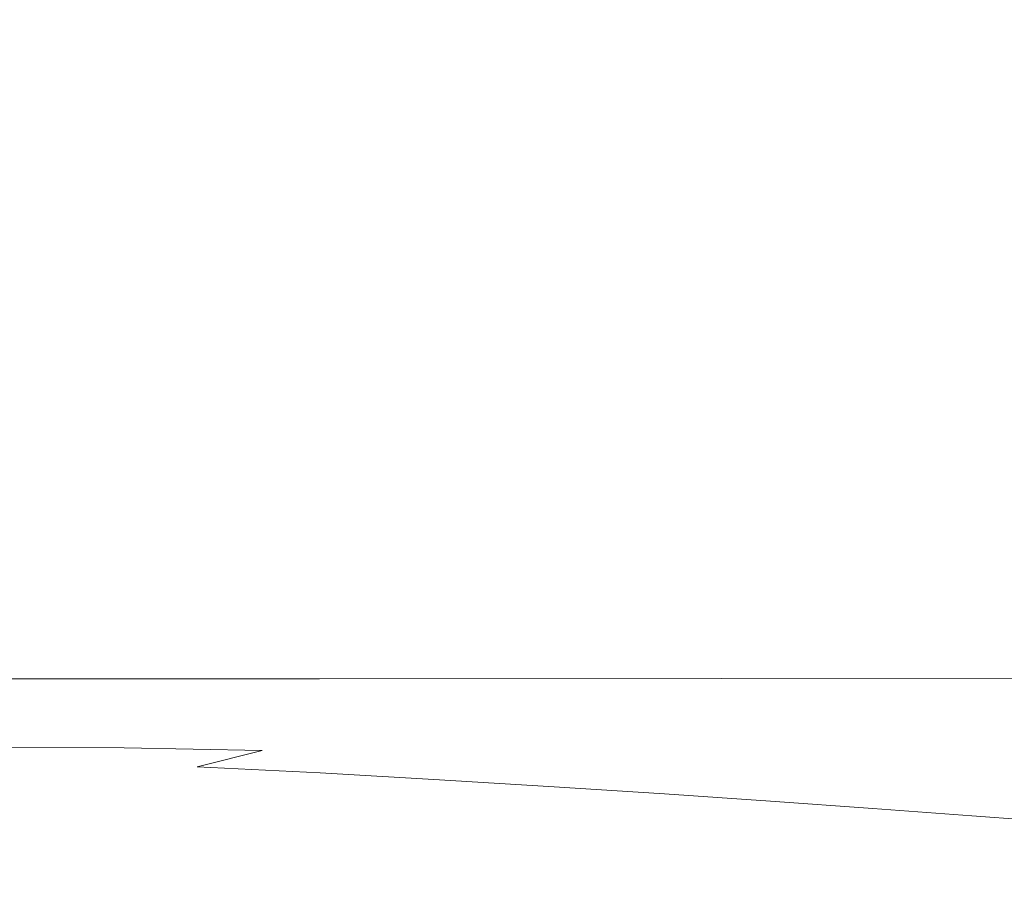
# Model space of a CAD drawing. Extents: x -228 to 228, y -225 to 0.
# Drawn here: x 61 to 122, y -143 to -89 of the extents above; entities that cross this region are included whole.
import ezdxf

# ---------------------------------------------------------------- set-up
doc = ezdxf.new("R2010")
doc.units = 0
doc.header["$LTSCALE"] = 500
doc.header["$MEASUREMENT"] = 0
doc.layers.add('CERAMIKA', color=253, linetype='Continuous')

msp = doc.modelspace()

# ---------------------------------------------------------------- linework, layer by layer
at = {"layer": 'CERAMIKA', "lineweight": 0}
for points, invisible_edges in [([(56.817, -91.717, 41.086), (67.384, -78.207, 41.793), (63.323, -69.068, 41.444), (52.23, -74.181, 40.784)], 15), ([(56.817, -91.717, 41.086), (70.364, -88.609, 42.195), (73.948, -81.906, 42.499), (67.384, -78.207, 41.793)], 15), ([(79.941, -92.084, 0), (53.97, -92.084, 0), (53.97, -85.317, 0), (79.941, -85.317, 0)], 15), ([(104.697, -92.084, 0), (79.941, -92.084, 0), (79.941, -85.317, 0), (104.697, -85.317, 0)], 15), ([(111.644, -89.465, 50.851), (112.727, -86.024, 50.952), (104.311, -85.115, 48.442), (103.05, -88.613, 48.301)], 15), ([(104.697, -92.084, 0), (104.697, -85.317, 0), (127.832, -85.317, 0), (127.832, -92.084, 0)], 15), ([(120.489, -90.535, 53.834), (121.45, -87.046, 53.898), (112.727, -86.024, 50.952), (111.644, -89.465, 50.851)], 15), ([(129.462, -91.791, 57.238), (130.353, -88.197, 57.272), (121.45, -87.046, 53.898), (120.489, -90.535, 53.834)], 15), ([(70.364, -88.609, 42.195), (72.947, -93.12, 42.608), (80.262, -91.725, 43.533), (79.176, -87.83, 43.267)], 15), ([(79.176, -87.83, 43.267), (80.262, -91.725, 43.533), (87.518, -91.161, 44.764), (87.1, -87.69, 44.562)], 15), ([(87.1, -87.69, 44.562), (87.518, -91.161, 44.764), (94.992, -91.224, 46.374), (94.827, -88.011, 46.2)], 15), ([(103.05, -88.613, 48.301), (94.827, -88.011, 46.2), (94.992, -91.224, 46.374), (102.961, -91.71, 48.439)], 15), ([(56.817, -91.717, 41.086), (68.333, -95.905, 42.222), (72.947, -93.12, 42.608), (70.364, -88.609, 42.195)], 15), ([(111.644, -89.465, 50.851), (103.05, -88.613, 48.301), (102.961, -91.71, 48.439), (111.315, -92.554, 50.949)], 15), ([(120.489, -90.535, 53.834), (111.644, -89.465, 50.851), (111.315, -92.554, 50.949), (119.943, -93.69, 53.894)], 15), ([(129.462, -91.791, 57.238), (120.489, -90.535, 53.834), (119.943, -93.69, 53.894), (128.738, -95.055, 57.266)], 15), ([(80.262, -91.725, 43.533), (83.727, -94.823, 44.241), (89.639, -94.072, 45.325), (87.518, -91.161, 44.764)], 15), ([(87.518, -91.161, 44.764), (89.639, -94.072, 45.325), (96.319, -93.963, 46.821), (94.992, -91.224, 46.374)], 15), ([(102.961, -91.71, 48.439), (94.992, -91.224, 46.374), (96.319, -93.963, 46.821), (103.597, -94.42, 48.763)], 15), ([(79.941, -98.372, 0.016), (53.97, -98.372, 0.016), (53.97, -92.084, 0), (79.941, -92.084, 0)], 15), ([(56.817, -91.717, 41.086), (55.814, -105.79, 42.194), (61.706, -107.082, 42.608), (63.953, -101.556, 42.222)], 15), ([(56.817, -91.717, 41.086), (63.953, -101.556, 42.222), (69.178, -100.642, 42.608), (68.333, -95.905, 42.222)], 15), ([(72.947, -93.12, 42.608), (78.753, -96.288, 43.533), (83.727, -94.823, 44.241), (80.262, -91.725, 43.533)], 15), ([(104.697, -98.372, 0.016), (79.941, -98.372, 0.016), (79.941, -92.084, 0), (104.697, -92.084, 0)], 15), ([(111.315, -92.554, 50.949), (102.961, -91.71, 48.439), (103.597, -94.42, 48.763), (111.381, -95.327, 51.159)], 15), ([(104.697, -98.372, 0.016), (104.697, -92.084, 0), (127.832, -92.084, 0), (127.832, -98.372, 0.016)], 15), ([(119.943, -93.69, 53.894), (111.315, -92.554, 50.949), (111.381, -95.327, 51.159), (119.582, -96.564, 54.016)], 15), ([(68.333, -95.905, 42.222), (75.768, -98.673, 43.273), (78.753, -96.288, 43.533), (72.947, -93.12, 42.608)], 15), ([(89.639, -94.072, 45.325), (92.94, -96.507, 46.201), (98.303, -96.247, 47.462), (96.319, -93.963, 46.821)], 15), ([(103.597, -94.42, 48.763), (96.319, -93.963, 46.821), (98.303, -96.247, 47.462), (104.507, -96.761, 49.179)], 15), ([(128.738, -95.055, 57.266), (119.943, -93.69, 53.894), (119.582, -96.564, 54.016), (128.068, -98.049, 57.325)], 15), ([(83.727, -94.823, 44.241), (88.444, -97.444, 45.325), (92.94, -96.507, 46.201), (89.639, -94.072, 45.325)], 15), ([(111.381, -95.327, 51.159), (103.597, -94.42, 48.763), (104.507, -96.761, 49.179), (111.486, -97.823, 51.392)], 15), ([(78.753, -96.288, 43.533), (84.837, -98.963, 44.763), (88.444, -97.444, 45.325), (83.727, -94.823, 44.241)], 15), ([(119.582, -96.564, 54.016), (111.381, -95.327, 51.159), (111.486, -97.823, 51.392), (119.173, -99.207, 54.138)], 15), ([(68.333, -95.905, 42.222), (69.178, -100.642, 42.608), (75.819, -102.178, 43.533), (75.768, -98.673, 43.273)], 15), ([(75.768, -98.673, 43.273), (82.626, -101.128, 44.561), (84.837, -98.963, 44.763), (78.753, -96.288, 43.533)], 15), ([(92.94, -96.507, 46.201), (97.435, -98.574, 47.462), (100.125, -97.845, 48.086), (98.303, -96.247, 47.462)], 15), ([(104.507, -96.761, 49.179), (98.303, -96.247, 47.462), (100.125, -97.845, 48.086), (104.689, -98.743, 49.41)], 15), ([(88.444, -97.444, 45.325), (94.198, -99.765, 46.821), (97.435, -98.574, 47.462), (92.94, -96.507, 46.201)], 15), ([(111.486, -97.823, 51.392), (104.507, -96.761, 49.179), (104.689, -98.743, 49.41), (111.135, -100.077, 51.514)], 15), ([(128.068, -98.049, 57.325), (119.582, -96.564, 54.016), (119.173, -99.207, 54.138), (127.343, -100.833, 57.384)], 15), ([(84.837, -98.963, 44.763), (91.372, -101.379, 46.374), (94.198, -99.765, 46.821), (88.444, -97.444, 45.325)], 15), ([(103.138, -100.381, 49.179), (104.689, -98.743, 49.41), (100.125, -97.845, 48.086), (97.435, -98.574, 47.462)], 15), ([(119.173, -99.207, 54.138), (111.486, -97.823, 51.392), (111.135, -100.077, 51.514), (118.487, -101.672, 54.198)], 15), ([(79.941, -104.157, 0.066), (53.97, -104.157, 0.066), (53.97, -98.372, 0.016), (79.941, -98.372, 0.016)], 15), ([(75.768, -98.673, 43.273), (75.819, -102.178, 43.533), (82.318, -104.005, 44.763), (82.626, -101.128, 44.561)], 15), ([(104.697, -104.157, 0.066), (79.941, -104.157, 0.066), (79.941, -98.372, 0.016), (104.697, -98.372, 0.016)], 15), ([(100.778, -101.961, 48.763), (103.138, -100.381, 49.179), (97.435, -98.574, 47.462), (94.198, -99.765, 46.821)], 15), ([(109.829, -102.126, 51.391), (111.135, -100.077, 51.514), (104.689, -98.743, 49.41), (103.138, -100.381, 49.179)], 15), ([(104.697, -104.157, 0.066), (104.697, -98.372, 0.016), (127.832, -98.372, 0.016), (127.832, -104.157, 0.066)], 15), ([(82.626, -101.128, 44.561), (89.467, -103.467, 46.199), (91.372, -101.379, 46.374), (84.837, -98.963, 44.763)], 15), ([(127.343, -100.833, 57.384), (119.173, -99.207, 54.138), (118.487, -101.672, 54.198), (126.449, -103.468, 57.411)], 15), ([(98.532, -103.772, 48.439), (100.778, -101.961, 48.763), (94.198, -99.765, 46.821), (91.372, -101.379, 46.374)], 15), ([(117.291, -104.008, 54.135), (118.487, -101.672, 54.198), (111.135, -100.077, 51.514), (109.829, -102.126, 51.391)], 15), ([(63.953, -101.556, 42.222), (69.208, -107.496, 43.273), (73.036, -106.064, 43.533), (69.178, -100.642, 42.608)], 15), ([(69.178, -100.642, 42.608), (73.036, -106.064, 43.533), (77.996, -106.259, 44.24), (75.819, -102.178, 43.533)], 15), ([(108.029, -104.107, 51.157), (109.829, -102.126, 51.391), (103.138, -100.381, 49.179), (100.778, -101.961, 48.763)], 15), ([(82.626, -101.128, 44.561), (82.318, -104.005, 44.763), (88.996, -106.079, 46.374), (89.467, -103.467, 46.199)], 15), ([(63.953, -101.556, 42.222), (61.706, -107.082, 42.608), (67.094, -111.362, 43.533), (69.208, -107.496, 43.273)], 15), ([(96.848, -105.881, 48.299), (98.532, -103.772, 48.439), (91.372, -101.379, 46.374), (89.467, -103.467, 46.199)], 15), ([(125.278, -106.013, 57.376), (126.449, -103.468, 57.411), (118.487, -101.672, 54.198), (117.291, -104.008, 54.135)], 15), ([(75.819, -102.178, 43.533), (77.996, -106.259, 44.24), (83.506, -107.275, 45.325), (82.318, -104.005, 44.763)], 15), ([(106.19, -106.158, 50.946), (108.029, -104.107, 51.157), (100.778, -101.961, 48.763), (98.532, -103.772, 48.439)], 15), ([(115.797, -106.281, 54.009), (117.291, -104.008, 54.135), (109.829, -102.126, 51.391), (108.029, -104.107, 51.157)], 15), ([(96.848, -105.881, 48.299), (89.467, -103.467, 46.199), (88.996, -106.079, 46.374), (96.173, -108.354, 48.439)], 15), ([(79.941, -109.415, 0.165), (53.97, -109.415, 0.165), (53.97, -104.157, 0.066), (79.941, -104.157, 0.066)], 15), ([(104.697, -109.415, 0.165), (79.941, -109.415, 0.165), (79.941, -104.157, 0.066), (104.697, -104.157, 0.066)], 15), ([(82.318, -104.005, 44.763), (83.506, -107.275, 45.325), (89.555, -108.91, 46.821), (88.996, -106.079, 46.374)], 15), ([(104.651, -108.359, 50.846), (106.19, -106.158, 50.946), (98.532, -103.772, 48.439), (96.848, -105.881, 48.299)], 15), ([(104.697, -109.415, 0.165), (104.697, -104.157, 0.066), (127.832, -104.157, 0.066), (127.832, -109.415, 0.165)], 15), ([(114.216, -108.554, 53.884), (115.797, -106.281, 54.009), (108.029, -104.107, 51.157), (106.19, -106.158, 50.946)], 15), ([(123.923, -108.504, 57.309), (125.278, -106.013, 57.376), (117.291, -104.008, 54.135), (115.797, -106.281, 54.009)], 15), ([(55.814, -105.79, 42.194), (56.383, -114.572, 43.266), (61.45, -114.537, 43.533), (61.706, -107.082, 42.608)], 15), ([(69.208, -107.496, 43.273), (74.332, -112.538, 44.561), (77.463, -110.904, 44.763), (73.036, -106.064, 43.533)], 15), ([(73.036, -106.064, 43.533), (77.463, -110.904, 44.763), (81.384, -110.367, 45.325), (77.996, -106.259, 44.24)], 15), ([(96.173, -108.354, 48.439), (88.996, -106.079, 46.374), (89.555, -108.91, 46.821), (96.129, -110.958, 48.763)], 15), ([(104.651, -108.359, 50.846), (96.848, -105.881, 48.299), (96.173, -108.354, 48.439), (103.752, -110.793, 50.945)], 15), ([(112.758, -110.892, 53.82), (114.216, -108.554, 53.884), (106.19, -106.158, 50.946), (104.651, -108.359, 50.846)], 15), ([(77.996, -106.259, 44.24), (81.384, -110.367, 45.325), (85.783, -110.62, 46.201), (83.506, -107.275, 45.325)], 15), ([(122.482, -110.977, 57.241), (123.923, -108.504, 57.309), (115.797, -106.281, 54.009), (114.216, -108.554, 53.884)], 15), ([(61.706, -107.082, 42.608), (61.45, -114.537, 43.533), (66.378, -116.567, 44.24), (67.094, -111.362, 43.533)], 15), ([(83.506, -107.275, 45.325), (85.783, -110.62, 46.201), (90.742, -111.654, 47.462), (89.555, -108.91, 46.821)], 15), ([(69.208, -107.496, 43.273), (67.094, -111.362, 43.533), (72.306, -115.574, 44.763), (74.332, -112.538, 44.561)], 15), ([(103.752, -110.793, 50.945), (96.173, -108.354, 48.439), (96.129, -110.958, 48.763), (103.172, -113.315, 51.154)], 15), ([(112.758, -110.892, 53.82), (104.651, -108.359, 50.846), (103.752, -110.793, 50.945), (111.635, -113.359, 53.879)], 15), ([(121.05, -113.468, 57.205), (122.482, -110.977, 57.241), (114.216, -108.554, 53.884), (112.758, -110.892, 53.82)], 15), ([(96.129, -110.958, 48.763), (89.555, -108.91, 46.821), (90.742, -111.654, 47.462), (96.339, -113.459, 49.179)], 15), ([(79.941, -109.415, 0.165), (79.941, -114.123, 0.33), (53.97, -114.123, 0.33), (53.97, -109.415, 0.165)], 15), ([(104.697, -109.415, 0.165), (104.697, -114.123, 0.33), (79.941, -114.123, 0.33), (79.941, -109.415, 0.165)], 15), ([(104.697, -109.415, 0.165), (127.832, -109.415, 0.165), (127.832, -114.123, 0.33), (104.697, -114.123, 0.33)], 15), ([(77.463, -110.904, 44.763), (82.506, -115.315, 46.374), (85.817, -114.351, 46.821), (81.384, -110.367, 45.325)], 15), ([(81.384, -110.367, 45.325), (85.817, -114.351, 46.821), (89.231, -113.886, 47.462), (85.783, -110.62, 46.201)], 15), ([(74.332, -112.538, 44.561), (79.658, -117.022, 46.199), (82.506, -115.315, 46.374), (77.463, -110.904, 44.763)], 15), ([(85.783, -110.62, 46.201), (89.231, -113.886, 47.462), (91.94, -113.706, 48.086), (90.742, -111.654, 47.462)], 15), ([(103.172, -113.315, 51.154), (96.129, -110.958, 48.763), (96.339, -113.459, 49.179), (102.592, -115.778, 51.387)], 15), ([(111.635, -113.359, 53.879), (103.752, -110.793, 50.945), (103.172, -113.315, 51.154), (110.627, -115.874, 54)], 15), ([(121.05, -113.468, 57.205), (112.758, -110.892, 53.82), (111.635, -113.359, 53.879), (119.725, -116.012, 57.229)], 15), ([(121.05, -113.468, 57.205), (129.41, -116.076, 60.982), (130.86, -113.444, 61.007), (122.482, -110.977, 57.241)], 15), ([(67.094, -111.362, 43.533), (66.378, -116.567, 44.24), (71.278, -119.463, 45.325), (72.306, -115.574, 44.763)], 15), ([(96.339, -113.459, 49.179), (90.742, -111.654, 47.462), (91.94, -113.706, 48.086), (95.905, -115.549, 49.41)], 15), ([(74.332, -112.538, 44.561), (72.306, -115.574, 44.763), (77.633, -119.714, 46.374), (79.658, -117.022, 46.199)], 15), ([(110.627, -115.874, 54), (103.172, -113.315, 51.154), (102.592, -115.778, 51.387), (109.514, -118.357, 54.121)], 15), ([(119.725, -116.012, 57.229), (111.635, -113.359, 53.879), (110.627, -115.874, 54), (118.386, -118.573, 57.285)], 15), ([(91.127, -118.058, 48.763), (93.929, -116.92, 49.179), (89.231, -113.886, 47.462), (85.817, -114.351, 46.821)], 15), ([(93.929, -116.92, 49.179), (95.905, -115.549, 49.41), (91.94, -113.706, 48.086), (89.231, -113.886, 47.462)], 15), ([(102.592, -115.778, 51.387), (96.339, -113.459, 49.179), (95.905, -115.549, 49.41), (101.562, -118.02, 51.509)], 15), ([(121.05, -113.468, 57.205), (119.725, -116.012, 57.229), (127.923, -118.715, 60.982), (129.41, -116.076, 60.982)], 15), ([(79.941, -114.123, 0.33), (79.941, -118.255, 0.577), (53.97, -118.255, 0.577), (53.97, -114.123, 0.33)], 15), ([(56.383, -114.572, 43.266), (57.579, -121.847, 44.561), (62.199, -121.242, 44.763), (61.45, -114.537, 43.533)], 15), ([(61.45, -114.537, 43.533), (62.199, -121.242, 44.763), (66.745, -122.017, 45.325), (66.378, -116.567, 44.24)], 15), ([(104.697, -114.123, 0.33), (104.697, -118.255, 0.577), (79.941, -118.255, 0.577), (79.941, -114.123, 0.33)], 15), ([(88.214, -119.447, 48.439), (91.127, -118.058, 48.763), (85.817, -114.351, 46.821), (82.506, -115.315, 46.374)], 15), ([(104.697, -114.123, 0.33), (127.832, -114.123, 0.33), (127.832, -118.255, 0.577), (104.697, -118.255, 0.577)], 15), ([(72.306, -115.574, 44.763), (71.278, -119.463, 45.325), (76.299, -122.897, 46.821), (77.633, -119.714, 46.374)], 15), ([(85.519, -121.287, 48.299), (88.214, -119.447, 48.439), (82.506, -115.315, 46.374), (79.658, -117.022, 46.199)], 15), ([(99.634, -119.875, 51.387), (101.562, -118.02, 51.509), (95.905, -115.549, 49.41), (93.929, -116.92, 49.179)], 15), ([(109.514, -118.357, 54.121), (102.592, -115.778, 51.387), (101.562, -118.02, 51.509), (108.078, -120.727, 54.181)], 15), ([(118.386, -118.573, 57.285), (110.627, -115.874, 54), (109.514, -118.357, 54.121), (116.915, -121.115, 57.342)], 15), ([(119.725, -116.012, 57.229), (118.386, -118.573, 57.285), (126.34, -121.351, 60.996), (127.923, -118.715, 60.982)], 15), ([(66.378, -116.567, 44.24), (66.745, -122.017, 45.325), (71.146, -123.655, 46.201), (71.278, -119.463, 45.325)], 15), ([(85.519, -121.287, 48.299), (79.658, -117.022, 46.199), (77.633, -119.714, 46.374), (83.37, -123.779, 48.439)], 15), ([(97.151, -121.575, 51.153), (99.634, -119.875, 51.387), (93.929, -116.92, 49.179), (91.127, -118.058, 48.763)], 15), ([(79.941, -118.255, 0.577), (79.941, -121.788, 0.923), (53.97, -121.788, 0.923), (53.97, -118.255, 0.577)], 15), ([(104.697, -118.255, 0.577), (104.697, -121.788, 0.923), (79.941, -121.788, 0.923), (79.941, -118.255, 0.577)], 15), ([(94.46, -123.35, 50.942), (97.151, -121.575, 51.153), (91.127, -118.058, 48.763), (88.214, -119.447, 48.439)], 15), ([(106.099, -122.904, 54.118), (108.078, -120.727, 54.181), (101.562, -118.02, 51.509), (99.634, -119.875, 51.387)], 15), ([(104.697, -118.255, 0.577), (127.832, -118.255, 0.577), (127.832, -121.788, 0.923), (104.697, -121.788, 0.923)], 15), ([(116.915, -121.115, 57.342), (109.514, -118.357, 54.121), (108.078, -120.727, 54.181), (115.192, -123.601, 57.368)], 15), ([(118.386, -118.573, 57.285), (116.915, -121.115, 57.342), (124.6, -123.972, 61.01), (126.34, -121.351, 60.996)], 15), ([(71.278, -119.463, 45.325), (71.146, -123.655, 46.201), (75.522, -126.076, 47.462), (76.299, -122.897, 46.821)], 15), ([(91.808, -125.359, 50.843), (94.46, -123.35, 50.942), (88.214, -119.447, 48.439), (85.519, -121.287, 48.299)], 15), ([(83.37, -123.779, 48.439), (77.633, -119.714, 46.374), (76.299, -122.897, 46.821), (81.588, -126.541, 48.763)], 15), ([(103.729, -124.986, 53.994), (106.099, -122.904, 54.118), (99.634, -119.875, 51.387), (97.151, -121.575, 51.153)], 15), ([(57.579, -121.847, 44.561), (59.439, -128.122, 46.199), (63.896, -127.324, 46.374), (62.199, -121.242, 44.763)], 15), ([(62.199, -121.242, 44.763), (63.896, -127.324, 46.374), (68.211, -127.401, 46.821), (66.745, -122.017, 45.325)], 15), ([(91.808, -125.359, 50.843), (85.519, -121.287, 48.299), (83.37, -123.779, 48.439), (89.443, -127.761, 50.942)], 15), ([(113.1, -125.993, 57.334), (115.192, -123.601, 57.368), (108.078, -120.727, 54.181), (106.099, -122.904, 54.118)], 15), ([(116.915, -121.115, 57.342), (115.192, -123.601, 57.368), (122.644, -126.569, 61.013), (124.6, -123.972, 61.01)], 15), ([(79.941, -121.788, 0.923), (79.941, -124.699, 1.384), (53.97, -124.699, 1.384), (53.97, -121.788, 0.923)], 15), ([(104.697, -121.788, 0.923), (104.697, -124.699, 1.384), (79.941, -124.699, 1.384), (79.941, -121.788, 0.923)], 15), ([(101.118, -127.073, 53.87), (103.729, -124.986, 53.994), (97.151, -121.575, 51.153), (94.46, -123.35, 50.942)], 15), ([(104.697, -121.788, 0.923), (127.832, -121.788, 0.923), (127.832, -124.699, 1.384), (104.697, -124.699, 1.384)], 15), ([(66.745, -122.017, 45.325), (68.211, -127.401, 46.821), (72.201, -127.929, 47.462), (71.146, -123.655, 46.201)], 15), ([(81.588, -126.541, 48.763), (76.299, -122.897, 46.821), (75.522, -126.076, 47.462), (79.995, -129.195, 49.179)], 15), ([(110.702, -128.334, 57.269), (113.1, -125.993, 57.334), (106.099, -122.904, 54.118), (103.729, -124.986, 53.994)], 15), ([(71.146, -123.655, 46.201), (72.201, -127.929, 47.462), (75.193, -128.439, 48.086), (75.522, -126.076, 47.462)], 15), ([(98.418, -129.263, 53.808), (101.118, -127.073, 53.87), (94.46, -123.35, 50.942), (91.808, -125.359, 50.843)], 15), ([(113.1, -125.993, 57.334), (120.411, -129.131, 60.994), (122.644, -126.569, 61.013), (115.192, -123.601, 57.368)], 15), ([(89.443, -127.761, 50.942), (83.37, -123.779, 48.439), (81.588, -126.541, 48.763), (87.166, -130.306, 51.152)], 15), ([(79.941, -126.963, 1.978), (53.97, -126.963, 1.978), (53.97, -124.699, 1.384), (79.941, -124.699, 1.384)], 15), ([(104.697, -126.963, 1.978), (79.941, -126.963, 1.978), (79.941, -124.699, 1.384), (104.697, -124.699, 1.384)], 15), ([(104.697, -126.963, 1.978), (104.697, -124.699, 1.384), (127.832, -124.699, 1.384), (127.832, -126.963, 1.978)], 15), ([(98.418, -129.263, 53.808), (91.808, -125.359, 50.843), (89.443, -127.761, 50.942), (95.781, -131.656, 53.869)], 15), ([(108.062, -130.664, 57.206), (110.702, -128.334, 57.269), (103.729, -124.986, 53.994), (101.118, -127.073, 53.87)], 15), ([(79.995, -129.195, 49.179), (75.522, -126.076, 47.462), (75.193, -128.439, 48.086), (77.931, -131.212, 49.41)], 15), ([(110.702, -128.334, 57.269), (117.913, -131.664, 60.964), (120.411, -129.131, 60.994), (113.1, -125.993, 57.334)], 15), ([(87.166, -130.306, 51.152), (81.588, -126.541, 48.763), (79.995, -129.195, 49.179), (84.776, -132.739, 51.386)], 15), ([(120.411, -129.131, 60.994), (127.788, -132.287, 65.021), (130.18, -129.591, 65.036), (122.644, -126.569, 61.013)], 15), ([(79.922, -128.671, 2.691), (53.955, -128.677, 2.691), (53.97, -126.963, 1.978), (79.941, -126.963, 1.978)], 15), ([(61.999, -133.906, 48.299), (66.479, -132.91, 48.439), (63.896, -127.324, 46.374), (59.439, -128.122, 46.199)], 15), ([(66.479, -132.91, 48.439), (70.791, -132.408, 48.763), (68.211, -127.401, 46.821), (63.896, -127.324, 46.374)], 15), ([(104.678, -128.666, 2.694), (79.922, -128.671, 2.691), (79.941, -126.963, 1.978), (104.697, -126.963, 1.978)], 15), ([(105.244, -133.024, 57.174), (108.062, -130.664, 57.206), (101.118, -127.073, 53.87), (98.418, -129.263, 53.808)], 15), ([(104.678, -128.666, 2.694), (104.697, -126.963, 1.978), (127.832, -126.963, 1.978), (127.818, -128.663, 2.701)], 15), ([(70.791, -132.408, 48.763), (74.736, -132.062, 49.179), (72.201, -127.929, 47.462), (68.211, -127.401, 46.821)], 15), ([(74.736, -132.062, 49.179), (77.931, -131.212, 49.41), (75.193, -128.439, 48.086), (72.201, -127.929, 47.462)], 15), ([(95.781, -131.656, 53.869), (89.443, -127.761, 50.942), (87.166, -130.306, 51.152), (93.052, -134.097, 53.992)], 15), ([(61.999, -133.906, 48.299), (59.439, -128.122, 46.199), (55.027, -130.221, 46.374), (57.548, -135.733, 48.439)], 15), ([(108.062, -130.664, 57.206), (115.165, -134.174, 60.935), (117.913, -131.664, 60.964), (110.702, -128.334, 57.269)], 15), ([(79.864, -129.915, 3.513), (53.909, -129.939, 3.514), (53.955, -128.677, 2.691), (79.922, -128.671, 2.691)], 15), ([(84.776, -132.739, 51.386), (79.995, -129.195, 49.179), (77.931, -131.212, 49.41), (81.955, -134.773, 51.508)], 15), ([(104.62, -129.894, 3.524), (79.864, -129.915, 3.513), (79.922, -128.671, 2.691), (104.678, -128.666, 2.694)], 15), ([(104.62, -129.894, 3.524), (104.678, -128.666, 2.694), (127.818, -128.663, 2.701), (127.778, -129.882, 3.554)], 15), ([(117.913, -131.664, 60.964), (125.142, -134.962, 65.006), (127.788, -132.287, 65.021), (120.411, -129.131, 60.994)], 15), ([(105.244, -133.024, 57.174), (98.418, -129.263, 53.808), (95.781, -131.656, 53.869), (102.312, -135.455, 57.204)], 15), ([(79.748, -130.787, 4.432), (53.818, -130.845, 4.435), (53.909, -129.939, 3.514), (79.864, -129.915, 3.513)], 11), ([(104.505, -130.735, 4.459), (79.748, -130.787, 4.432), (79.864, -129.915, 3.513), (104.62, -129.894, 3.524)], 11), ([(93.052, -134.097, 53.992), (87.166, -130.306, 51.152), (84.776, -132.739, 51.386), (90.076, -136.432, 54.115)], 15), ([(104.505, -130.735, 4.459), (104.62, -129.894, 3.524), (127.778, -129.882, 3.554), (127.696, -130.703, 4.533)], 13), ([(79.748, -130.787, 4.432), (79.555, -131.378, 5.436), (53.665, -131.494, 5.442), (53.818, -130.845, 4.435)], 15), ([(104.505, -130.735, 4.459), (104.312, -131.272, 5.49), (79.555, -131.378, 5.436), (79.748, -130.787, 4.432)], 15), ([(104.505, -130.735, 4.459), (127.696, -130.703, 4.533), (127.561, -131.209, 5.639), (104.312, -131.272, 5.49)], 15), ([(105.244, -133.024, 57.174), (112.177, -136.669, 60.92), (115.165, -134.174, 60.935), (108.062, -130.664, 57.206)], 15), ([(79.555, -131.378, 5.436), (79.499, -131.742, 6.49), (53.785, -131.954, 6.513), (53.665, -131.494, 5.442)], 15), ([(78.381, -136.118, 51.386), (81.955, -134.773, 51.508), (77.931, -131.212, 49.41), (74.736, -132.062, 49.179)], 15), ([(104.312, -131.272, 5.49), (104.031, -131.576, 6.578), (79.499, -131.742, 6.49), (79.555, -131.378, 5.436)], 15), ([(104.031, -131.576, 6.578), (103.648, -131.713, 7.684), (79.796, -131.935, 7.559), (79.499, -131.742, 6.49)], 15), ([(101.281, -131.791, 11.674), (101.876, -131.763, 10.76), (118.401, -131.613, 11.338), (114.314, -131.666, 12.27)], 15), ([(101.876, -131.763, 10.76), (102.53, -131.759, 9.792), (121.862, -131.598, 10.315), (118.401, -131.613, 11.338)], 15), ([(102.53, -131.759, 9.792), (103.152, -131.751, 8.769), (124.521, -131.595, 9.209), (121.862, -131.598, 10.315)], 15), ([(103.648, -131.713, 7.684), (126.204, -131.579, 8.027), (124.521, -131.595, 9.209), (103.152, -131.751, 8.769)], 15), ([(104.031, -131.576, 6.578), (127.14, -131.476, 6.82), (126.204, -131.579, 8.027), (103.648, -131.713, 7.684)], 15), ([(104.312, -131.272, 5.49), (127.561, -131.209, 5.639), (127.14, -131.476, 6.82), (104.031, -131.576, 6.578)], 15), ([(108.532, -131.779, 13.027), (114.314, -131.666, 12.27), (126.763, -131.607, 13.349), (118.514, -131.745, 14.162)], 15), ([(114.314, -131.666, 12.27), (118.401, -131.613, 11.338), (133.912, -131.539, 12.375), (126.763, -131.607, 13.349)], 15), ([(118.401, -131.613, 11.338), (121.862, -131.598, 10.315), (140.12, -131.517, 11.262), (133.912, -131.539, 12.375)], 15), ([(118.514, -131.745, 14.162), (126.763, -131.607, 13.349), (138.58, -131.594, 14.962), (128.645, -131.75, 15.786)], 15), ([(121.862, -131.598, 10.315), (124.521, -131.595, 9.209), (144.787, -131.516, 10.008), (140.12, -131.517, 11.262)], 15), ([(79.499, -131.742, 6.49), (79.796, -131.935, 7.559), (54.508, -132.297, 7.623), (53.785, -131.954, 6.513)], 15), ([(79.796, -131.935, 7.559), (80.66, -132.012, 8.607), (56.812, -132.487, 8.707), (54.508, -132.297, 7.623)], 15), ([(82.305, -132.028, 9.598), (61.673, -132.49, 9.699), (56.812, -132.487, 8.707), (80.66, -132.012, 8.607)], 15), ([(84.675, -132.014, 10.558), (67.968, -132.406, 10.66), (61.673, -132.49, 9.699), (82.305, -132.028, 9.598)], 15), ([(87.71, -132.002, 11.508), (74.573, -132.332, 11.652), (67.968, -132.406, 10.66), (84.675, -132.014, 10.558)], 15), ([(74.26, -137.107, 51.152), (78.381, -136.118, 51.386), (74.736, -132.062, 49.179), (70.791, -132.408, 48.763)], 15), ([(92.462, -131.989, 12.486), (81.875, -132.286, 12.718), (74.573, -132.332, 11.652), (87.71, -132.002, 11.508)], 15), ([(103.648, -131.713, 7.684), (103.152, -131.751, 8.769), (80.66, -132.012, 8.607), (79.796, -131.935, 7.559)], 15), ([(102.53, -131.759, 9.792), (82.305, -132.028, 9.598), (80.66, -132.012, 8.607), (103.152, -131.751, 8.769)], 15), ([(92.462, -131.989, 12.486), (99.986, -131.975, 13.525), (90.261, -132.287, 13.903), (81.875, -132.286, 12.718)], 15), ([(101.876, -131.763, 10.76), (84.675, -132.014, 10.558), (82.305, -132.028, 9.598), (102.53, -131.759, 9.792)], 15), ([(101.281, -131.791, 11.674), (87.71, -132.002, 11.508), (84.675, -132.014, 10.558), (101.876, -131.763, 10.76)], 15), ([(100.788, -131.844, 12.382), (92.462, -131.989, 12.486), (87.71, -132.002, 11.508), (101.281, -131.791, 11.674)], 15), ([(99.986, -131.975, 13.525), (109.008, -131.976, 14.791), (99.166, -132.327, 15.296), (90.261, -132.287, 13.903)], 15), ([(100.788, -131.844, 12.382), (108.532, -131.779, 13.027), (99.986, -131.975, 13.525), (92.462, -131.989, 12.486)], 15), ([(102.312, -135.455, 57.204), (95.781, -131.656, 53.869), (93.052, -134.097, 53.992), (99.178, -137.871, 57.265)], 15), ([(109.008, -131.976, 14.791), (118.256, -132.01, 16.45), (108.026, -132.4, 16.984), (99.166, -132.327, 15.296)], 15), ([(108.532, -131.779, 13.027), (118.514, -131.745, 14.162), (109.008, -131.976, 14.791), (99.986, -131.975, 13.525)], 15), ([(100.788, -131.844, 12.382), (101.281, -131.791, 11.674), (114.314, -131.666, 12.27), (108.532, -131.779, 13.027)], 15), ([(118.256, -132.01, 16.45), (127.03, -132.062, 18.539), (116.42, -132.49, 19.024), (108.026, -132.4, 16.984)], 15), ([(118.514, -131.745, 14.162), (128.645, -131.75, 15.786), (118.256, -132.01, 16.45), (109.008, -131.976, 14.791)], 15), ([(115.165, -134.174, 60.935), (122.228, -137.607, 64.993), (125.142, -134.962, 65.006), (117.913, -131.664, 60.964)], 15), ([(134.629, -132.115, 21.094), (123.925, -132.584, 21.474), (116.42, -132.49, 19.024), (127.03, -132.062, 18.539)], 15), ([(128.645, -131.75, 15.786), (138.052, -131.776, 17.927), (127.03, -132.062, 18.539), (118.256, -132.01, 16.45)], 15), ([(61.673, -132.49, 9.699), (41.12, -133.233, 10.061), (31.379, -133.285, 9.054), (56.812, -132.487, 8.707)], 15), ([(67.968, -132.406, 10.66), (52.924, -132.981, 10.995), (41.12, -133.233, 10.061), (61.673, -132.49, 9.699)], 15), ([(62.843, -132.817, 11.984), (54.033, -133.47, 12.441), (42.411, -133.738, 11.51), (52.924, -132.981, 10.995)], 15), ([(74.573, -132.332, 11.652), (62.843, -132.817, 11.984), (52.924, -132.981, 10.995), (67.968, -132.406, 10.66)], 15), ([(71.855, -132.741, 13.071), (63.761, -133.361, 13.495), (54.033, -133.47, 12.441), (62.843, -132.817, 11.984)], 15), ([(81.875, -132.286, 12.718), (71.855, -132.741, 13.071), (62.843, -132.817, 11.984), (74.573, -132.332, 11.652)], 15), ([(71.855, -132.741, 13.071), (80.941, -132.75, 14.302), (73.108, -133.378, 14.707), (63.761, -133.361, 13.495)], 15), ([(69.797, -138.069, 50.942), (74.26, -137.107, 51.152), (70.791, -132.408, 48.763), (66.479, -132.91, 48.439)], 15), ([(81.875, -132.286, 12.718), (90.261, -132.287, 13.903), (80.941, -132.75, 14.302), (71.855, -132.741, 13.071)], 15), ([(80.941, -132.75, 14.302), (89.909, -132.825, 15.732), (82.032, -133.492, 16.121), (73.108, -133.378, 14.707)], 15), ([(90.261, -132.287, 13.903), (99.166, -132.327, 15.296), (89.909, -132.825, 15.732), (80.941, -132.75, 14.302)], 15), ([(90.076, -136.432, 54.115), (84.776, -132.739, 51.386), (81.955, -134.773, 51.508), (86.699, -138.506, 54.177)], 15), ([(89.909, -132.825, 15.732), (98.567, -132.945, 17.417), (90.49, -133.673, 17.779), (82.032, -133.492, 16.121)], 15), ([(99.166, -132.327, 15.296), (108.026, -132.4, 16.984), (98.567, -132.945, 17.417), (89.909, -132.825, 15.732)], 15), ([(108.026, -132.4, 16.984), (116.42, -132.49, 19.024), (106.722, -133.09, 19.411), (98.567, -132.945, 17.417)], 15), ([(123.925, -132.584, 21.474), (114.184, -133.239, 21.77), (106.722, -133.09, 19.411), (116.42, -132.49, 19.024)], 15), ([(130.631, -132.679, 24.272), (121.012, -133.392, 24.448), (114.184, -133.239, 21.77), (123.925, -132.584, 21.474)], 15), ([(136.625, -132.775, 27.357), (127.267, -133.546, 27.396), (121.012, -133.392, 24.448), (130.631, -132.679, 24.272)], 15), ([(58.952, -134.155, 13.942), (49.659, -134.304, 12.961), (54.033, -133.47, 12.441), (63.761, -133.361, 13.495)], 15), ([(58.952, -134.155, 13.942), (63.761, -133.361, 13.495), (73.108, -133.378, 14.707), (67.843, -134.184, 15.105)], 15), ([(65.149, -139.257, 50.843), (69.797, -138.069, 50.942), (66.479, -132.91, 48.439), (61.999, -133.906, 48.299)], 15), ([(67.843, -134.184, 15.105), (73.108, -133.378, 14.707), (82.032, -133.492, 16.121), (76.33, -134.349, 16.48)], 15), ([(98.567, -132.945, 17.417), (106.722, -133.09, 19.411), (98.44, -133.89, 19.727), (90.49, -133.673, 17.779)], 15), ([(114.184, -133.239, 21.77), (105.839, -134.114, 22.008), (98.44, -133.89, 19.727), (106.722, -133.09, 19.411)], 15), ([(105.244, -133.024, 57.174), (102.312, -135.455, 57.204), (108.963, -139.153, 60.931), (112.177, -136.669, 60.92)], 15), ([(121.012, -133.392, 24.448), (112.735, -134.342, 24.586), (105.839, -134.114, 22.008), (114.184, -133.239, 21.77)], 15), ([(127.267, -133.546, 27.396), (119.175, -134.573, 27.426), (112.735, -134.342, 24.586), (121.012, -133.392, 24.448)], 15), ([(65.149, -139.257, 50.843), (61.999, -133.906, 48.299), (57.548, -135.733, 48.439), (60.476, -140.92, 50.942)], 15), ([(76.33, -134.349, 16.48), (82.032, -133.492, 16.121), (90.49, -133.673, 17.779), (84.409, -134.608, 18.102)], 15), ([(84.409, -134.608, 18.102), (90.49, -133.673, 17.779), (98.44, -133.89, 19.727), (92.076, -134.919, 20.002)], 15), ([(99.329, -135.239, 22.212), (92.076, -134.919, 20.002), (98.44, -133.89, 19.727), (105.839, -134.114, 22.008)], 15), ([(133.012, -133.7, 30.568), (125.207, -134.804, 30.491), (119.175, -134.573, 27.426), (127.267, -133.546, 27.396)], 15), ([(56.808, -135.057, 14.413), (58.952, -134.155, 13.942), (67.843, -134.184, 15.105), (64.644, -135.113, 15.486)], 13), ([(64.644, -135.113, 15.486), (67.843, -134.184, 15.105), (76.33, -134.349, 16.48), (72.335, -135.354, 16.797)], 9), ([(72.335, -135.354, 16.797), (76.33, -134.349, 16.48), (84.409, -134.608, 18.102), (79.904, -135.713, 18.373)], 15), ([(79.904, -135.713, 18.373), (84.409, -134.608, 18.102), (92.076, -134.919, 20.002), (87.264, -136.137, 20.228)], 15), ([(99.178, -137.871, 57.265), (93.052, -134.097, 53.992), (90.076, -136.432, 54.115), (95.752, -140.186, 57.327)], 15), ([(106.2, -135.565, 24.706), (99.329, -135.239, 22.212), (105.839, -134.114, 22.008), (112.735, -134.342, 24.586)], 15), ([(112.724, -135.895, 27.456), (106.2, -135.565, 24.706), (112.735, -134.342, 24.586), (119.175, -134.573, 27.426)], 15), ([(112.177, -136.669, 60.92), (119.036, -140.209, 64.985), (122.228, -137.607, 64.993), (115.165, -134.174, 60.935)], 15), ([(118.935, -136.225, 30.435), (112.724, -135.895, 27.456), (119.175, -134.573, 27.426), (125.207, -134.804, 30.491)], 15), ([(56.71, -136.001, 14.908), (56.808, -135.057, 14.413), (64.644, -135.113, 15.486), (63.01, -136.109, 15.843)], 15), ([(63.01, -136.109, 15.843), (64.644, -135.113, 15.486), (72.335, -135.354, 16.797), (69.58, -136.463, 17.056)], 15), ([(82.767, -140.164, 54.115), (86.699, -138.506, 54.177), (81.955, -134.773, 51.508), (78.381, -136.118, 51.386)], 15), ([(94.328, -136.573, 22.379), (87.264, -136.137, 20.228), (92.076, -134.919, 20.002), (99.329, -135.239, 22.212)], 15), ([(101.118, -137.017, 24.804), (94.328, -136.573, 22.379), (99.329, -135.239, 22.212), (106.2, -135.565, 24.706)], 15), ([(118.935, -136.225, 30.435), (125.207, -134.804, 30.491), (130.878, -135.034, 33.746), (124.867, -136.552, 33.616)], 15), ([(69.58, -136.463, 17.056), (72.335, -135.354, 16.797), (79.904, -135.713, 18.373), (76.557, -136.948, 18.579)], 13), ([(76.557, -136.948, 18.579), (79.904, -135.713, 18.373), (87.264, -136.137, 20.228), (83.637, -137.506, 20.398)], 13), ([(102.312, -135.455, 57.204), (99.178, -137.871, 57.265), (105.474, -141.583, 60.955), (108.963, -139.153, 60.931)], 15), ([(107.655, -137.466, 27.483), (101.118, -137.017, 24.804), (106.2, -135.565, 24.706), (112.724, -135.895, 27.456)], 15), ([(57.5, -136.764, 15.319), (56.71, -136.001, 14.908), (63.01, -136.109, 15.843), (61.627, -137.104, 16.056)], 15), ([(61.627, -137.104, 16.056), (63.01, -136.109, 15.843), (69.58, -136.463, 17.056), (67.392, -137.631, 17.216)], 15), ([(67.392, -137.631, 17.216), (69.58, -136.463, 17.056), (76.557, -136.948, 18.579), (73.949, -138.276, 18.709)], 15), ([(78.393, -141.566, 53.992), (82.767, -140.164, 54.115), (78.381, -136.118, 51.386), (74.26, -137.107, 51.152)], 15), ([(90.515, -138.077, 22.503), (83.637, -137.506, 20.398), (87.264, -136.137, 20.228), (94.328, -136.573, 22.379)], 11), ([(95.752, -140.186, 57.327), (90.076, -136.432, 54.115), (86.699, -138.506, 54.177), (91.946, -142.314, 57.357)], 15), ([(113.962, -137.914, 30.395), (107.655, -137.466, 27.483), (112.724, -135.895, 27.456), (118.935, -136.225, 30.435)], 15), ([(113.962, -137.914, 30.395), (118.935, -136.225, 30.435), (124.867, -136.552, 33.616), (120.06, -138.359, 33.518)], 15), ([(57.5, -136.764, 15.319), (61.627, -137.104, 16.056), (59.182, -138.031, 16.009), (54.221, -137.212, 15.021)], 15), ([(73.949, -138.276, 18.709), (76.557, -136.948, 18.579), (83.637, -137.506, 20.398), (80.829, -138.986, 20.507)], 15), ([(97.202, -138.658, 24.878), (90.515, -138.077, 22.503), (94.328, -136.573, 22.379), (101.118, -137.017, 24.804)], 11), ([(103.71, -139.243, 27.504), (97.202, -138.658, 24.878), (101.118, -137.017, 24.804), (107.655, -137.466, 27.483)], 11), ([(112.177, -136.669, 60.92), (108.963, -139.153, 60.931), (115.552, -142.759, 64.986), (119.036, -140.209, 64.985)], 15), ([(120.06, -138.359, 33.518), (124.867, -136.552, 33.616), (130.554, -136.874, 36.972), (125.97, -138.796, 36.833)], 15), ([(61.627, -137.104, 16.056), (67.392, -137.631, 17.216), (65.102, -138.812, 17.235), (59.182, -138.031, 16.009)], 15), ([(67.392, -137.631, 17.216), (73.949, -138.276, 18.709), (71.66, -139.656, 18.75), (65.102, -138.812, 17.235)], 15), ([(73.693, -142.87, 53.869), (78.393, -141.566, 53.992), (74.26, -137.107, 51.152), (69.797, -138.069, 50.942)], 15), ([(87.565, -139.711, 22.583), (80.829, -138.986, 20.507), (83.637, -137.506, 20.398), (90.515, -138.077, 22.503)], 15), ([(110.053, -139.827, 30.367), (103.71, -139.243, 27.504), (107.655, -137.466, 27.483), (113.962, -137.914, 30.395)], 11), ([(119.036, -140.209, 64.985), (125.636, -143.66, 69.306), (129.053, -140.966, 69.313), (122.228, -137.607, 64.993)], 15), ([(59.182, -138.031, 16.009), (65.102, -138.812, 17.235), (62.913, -140.036, 17.179), (56.424, -138.998, 15.852)], 15), ([(68.781, -144.233, 53.807), (73.693, -142.87, 53.869), (69.797, -138.069, 50.942), (65.149, -139.257, 50.843)], 15), ([(73.949, -138.276, 18.709), (80.829, -138.986, 20.507), (78.472, -140.539, 20.546), (71.66, -139.656, 18.75)], 15), ([(94.164, -140.445, 24.925), (87.565, -139.711, 22.583), (90.515, -138.077, 22.503), (97.202, -138.658, 24.878)], 15), ([(99.178, -137.871, 57.265), (95.752, -140.186, 57.327), (101.662, -143.914, 60.98), (105.474, -141.583, 60.955)], 15), ([(110.053, -139.827, 30.367), (113.962, -137.914, 30.395), (120.06, -138.359, 33.518), (116.241, -140.406, 33.449)], 13), ([(65.102, -138.812, 17.235), (71.66, -139.656, 18.75), (69.663, -141.087, 18.737), (62.913, -140.036, 17.179)], 15), ([(87.671, -144.169, 57.327), (91.946, -142.314, 57.357), (86.699, -138.506, 54.177), (82.767, -140.164, 54.115)], 15), ([(100.632, -141.183, 27.518), (94.164, -140.445, 24.925), (97.202, -138.658, 24.878), (103.71, -139.243, 27.504)], 15), ([(116.241, -140.406, 33.449), (120.06, -138.359, 33.518), (125.97, -138.796, 36.833), (122.287, -140.974, 36.734)], 13), ([(56.424, -138.998, 15.852), (62.913, -140.036, 17.179), (61.028, -141.333, 17.117), (54.103, -140.114, 15.736)], 15), ([(68.781, -144.233, 53.807), (65.149, -139.257, 50.843), (60.476, -140.92, 50.942), (63.77, -145.814, 53.869)], 15), ([(87.565, -139.711, 22.583), (85.157, -141.435, 22.614), (78.472, -140.539, 20.546), (80.829, -138.986, 20.507)], 15), ([(106.974, -141.917, 30.348), (100.632, -141.183, 27.518), (103.71, -139.243, 27.504), (110.053, -139.827, 30.367)], 15), ([(108.963, -139.153, 60.931), (105.474, -141.583, 60.955), (111.75, -145.233, 64.991), (115.552, -142.759, 64.986)], 15), ([(62.913, -140.036, 17.179), (69.663, -141.087, 18.737), (67.931, -142.563, 18.702), (61.028, -141.333, 17.117)], 15), ([(71.66, -139.656, 18.75), (78.472, -140.539, 20.546), (76.475, -142.15, 20.542), (69.663, -141.087, 18.737)], 15), ([(94.164, -140.445, 24.925), (91.718, -142.338, 24.942), (85.157, -141.435, 22.614), (87.565, -139.711, 22.583)], 15), ([(106.974, -141.917, 30.348), (110.053, -139.827, 30.367), (116.241, -140.406, 33.449), (113.197, -142.644, 33.403)], 15), ([(85.157, -141.435, 22.614), (83.149, -143.224, 22.613), (76.475, -142.15, 20.542), (78.472, -140.539, 20.546)], 15), ([(83.002, -145.831, 57.265), (87.671, -144.169, 57.327), (82.767, -140.164, 54.115), (78.393, -141.566, 53.992)], 15), ([(100.632, -141.183, 27.518), (98.162, -143.241, 27.519), (91.718, -142.338, 24.942), (94.164, -140.445, 24.925)], 15), ([(95.752, -140.186, 57.327), (91.946, -142.314, 57.357), (97.477, -146.102, 60.992), (101.662, -143.914, 60.98)], 15), ([(113.197, -142.644, 33.403), (116.241, -140.406, 33.449), (122.287, -140.974, 36.734), (119.306, -143.355, 36.668)], 15), ([(119.036, -140.209, 64.985), (115.552, -142.759, 64.986), (121.896, -146.284, 69.302), (125.636, -143.66, 69.306)], 15), ([(63.77, -145.814, 53.869), (60.476, -140.92, 50.942), (55.813, -142.762, 51.152), (58.669, -147.438, 53.992)], 15), ([(61.028, -141.333, 17.117), (67.931, -142.563, 18.702), (66.435, -144.08, 18.679), (59.506, -142.702, 17.085)], 15), ([(69.663, -141.087, 18.737), (76.475, -142.15, 20.542), (74.745, -143.804, 20.519), (67.931, -142.563, 18.702)], 15), ([(106.974, -141.917, 30.348), (104.492, -144.138, 30.334), (98.162, -143.241, 27.519), (100.632, -141.183, 27.518)], 15), ([(119.306, -143.355, 36.668), (122.287, -140.974, 36.734), (128.202, -141.526, 40.206), (125.308, -144.046, 40.131)], 15), ([(78.015, -147.379, 57.203), (83.002, -145.831, 57.265), (78.393, -141.566, 53.992), (73.693, -142.87, 53.869)], 15), ([(91.718, -142.338, 24.942), (89.69, -144.304, 24.941), (83.149, -143.224, 22.613), (85.157, -141.435, 22.614)], 15), ([(105.474, -141.583, 60.955), (101.662, -143.914, 60.98), (107.603, -147.608, 64.996), (111.75, -145.233, 64.991)], 15), ([(106.974, -141.917, 30.348), (113.197, -142.644, 33.403), (110.714, -145.023, 33.374), (104.492, -144.138, 30.334)], 15), ([(83.149, -143.224, 22.613), (81.4, -145.056, 22.599), (74.745, -143.804, 20.519), (76.475, -142.15, 20.542)], 15), ([(87.671, -144.169, 57.327), (92.872, -148.102, 60.98), (97.477, -146.102, 60.992), (91.946, -142.314, 57.357)], 15), ([(98.162, -143.241, 27.519), (96.106, -145.38, 27.515), (89.69, -144.304, 24.941), (91.718, -142.338, 24.942)], 15), ([(58.41, -144.144, 17.12), (59.506, -142.702, 17.085), (66.435, -144.08, 18.679), (65.147, -145.635, 18.702)], 15), ([(67.931, -142.563, 18.702), (74.745, -143.804, 20.519), (73.188, -145.486, 20.503), (66.435, -144.08, 18.679)], 15), ([(72.784, -148.892, 57.172), (78.015, -147.379, 57.203), (73.693, -142.87, 53.869), (68.781, -144.233, 53.807)], 15), ([(113.197, -142.644, 33.403), (119.306, -143.355, 36.668), (116.833, -145.888, 36.629), (110.714, -145.023, 33.374)], 15), ([(115.552, -142.759, 64.986), (111.75, -145.233, 64.991), (117.815, -148.824, 69.3), (121.896, -146.284, 69.302)], 15)]:
    msp.add_3dface(points, dxfattribs=dict(at, invisible_edges=invisible_edges))

doc.saveas('drawing.dxf')
